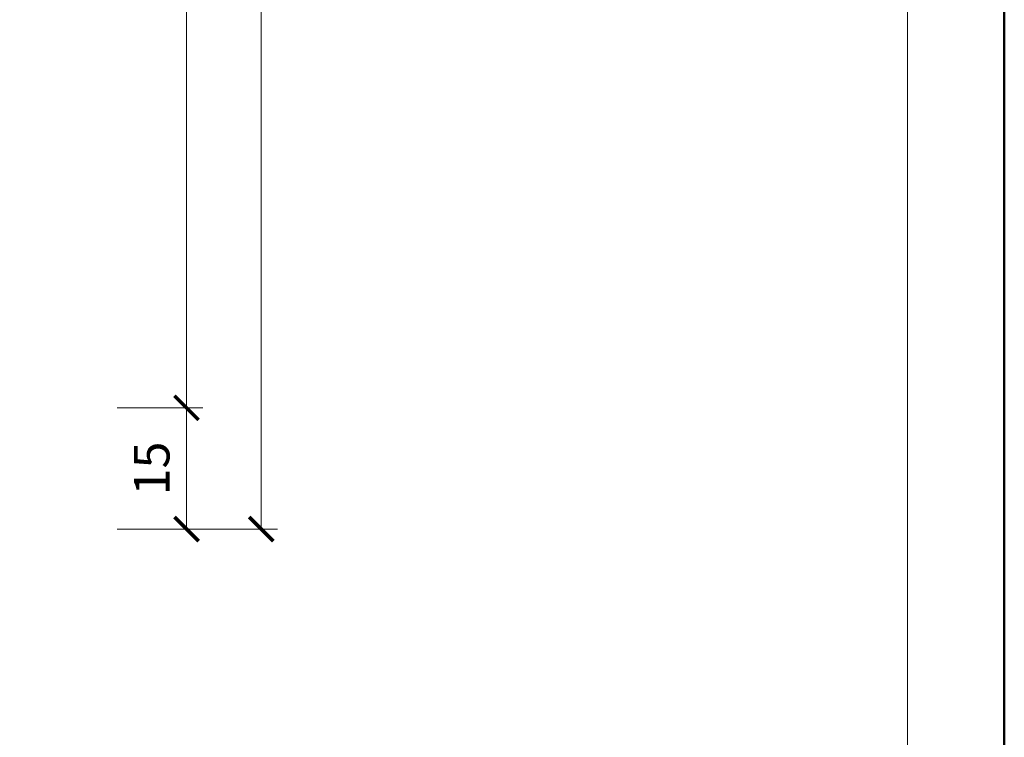
# Model space of a CAD drawing. Units: millimetres. Extents: x -843 to 4918, y 15462 to 22656.
# Drawn here: x 2907 to 3028, y 21051 to 21140 of the extents above; entities that cross this region are included whole.
import ezdxf
from ezdxf.enums import TextEntityAlignment as Align

# ---------------------------------------------------------------- set-up
doc = ezdxf.new("R2010")
doc.units = ezdxf.units.MM
doc.layers.get('DEFPOINTS').update_dxf_attribs({"color": 254, "lineweight": 30})
for name, color, linetype, lineweight in [('TOPWET_KOTY', 30, 'Continuous', 13), ('TOPWET_VYKRESOVE_POLE', 254, 'Continuous', 13), ('TOPWET_ZAKLAD_TENKOU', 142, 'Continuous', 13)]:
    doc.layers.add(name, color=color, linetype=linetype, lineweight=lineweight)
doc.styles.add('BOLD_ARIAL_NARROW', font='txt')
doc.styles.add('REGULAR_ARIAL_NARROW', font='ARIALN.TTF')
doc.dimstyles.new('ISO-TW 1-2', dxfattribs={"dimscale": 2, "dimtxt": 2.2, "dimasz": 1.5, "dimexe": 1, "dimexo": 0, "dimgap": 0.75, "dimtad": 1, "dimdec": 0, "dimtxsty": 'REGULAR_ARIAL_NARROW', "dimblk": 'ARCHTICK', "dimcen": 0.5, "dimclrd": 256, "dimclre": 256, "dimclrt": 256, "dimadec": 0, "dimazin": 0, "dimtfac": 1, "dimtdec": 0, "dimtmove": 1, "dimatfit": 3, "dimldrblk": 'DOT', "dimfxl": 1, "dimtzin": 0, "dimlwd": -1, "dimlwe": -1, "dimarcsym": 0})

# ---------------------------------------------------------------- blocks, each defined once
blk = doc.blocks.new('*U63')
at = {"layer": 'TOPWET_VYKRESOVE_POLE', "color": 243, "lineweight": 50, "ltscale": 10}
blk.add_lwpolyline([(-90, 297), (-114, 297), (-114, 0), (96, 0), (96, 297)], close=True, dxfattribs=at)
at = {"layer": 'TOPWET_VYKRESOVE_POLE', "ltscale": 10}
blk.add_lwpolyline([(90, 285.333), (38.5, 285.333, -0.414214), (37.5, 286.333), (37.5, 291), (-89, 291, 0.414214), (-90, 290), (-90, 7, 0.414214), (-89, 6), (89, 6, 0.414214), (90, 7), (90, 285.333)], format="xyb", close=True, dxfattribs=at)
at = {"color": 7, "style": 'BOLD_ARIAL_NARROW'}
blk.add_attdef('01_OZNAČENÍ_VÝKRESU', text='', height=3, dxfattribs=at).set_placement((90, 291), align=Align.TOP_RIGHT)
at = {"color": 7}
for tag, p, height, style in [('03_A_NADPIS_HLAVNÍ_2_ŘADKY', (-87.5, 29.55), 3, 'BOLD_ARIAL_NARROW'), ('02_NADPIS_HLAVNÍ', (-87.5, 27.5), 3, 'BOLD_ARIAL_NARROW'), ('03_B_NADPIS_HLAVNÍ_2_ŘADKY', (-87.5, 25.35), 3, 'BOLD_ARIAL_NARROW'), ('04_KÓD_NEBO_PODNADPIS', (-87.5, 20), 2.2, 'REGULAR_ARIAL_NARROW'), ('07_REZERVNÍ_POLE', (-44.5, 20), 2.2, 'REGULAR_ARIAL_NARROW'), ('08_VÁHA_KG', (-44.5, 14), 2.2, 'REGULAR_ARIAL_NARROW'), ('05_TYP', (-87.5, 14), 2.2, 'REGULAR_ARIAL_NARROW'), ('06_MĚŘÍTKO', (-87.5, 8), 2.2, 'REGULAR_ARIAL_NARROW'), ('09_MATERIÁL', (-44.5, 8), 2.2, 'REGULAR_ARIAL_NARROW')]:
    blk.add_attdef(tag, p, '', height=height, dxfattribs=dict(at, style=style))
blk = doc.blocks.new('_ArchTick')
at = {"color": 0, "linetype": 'ByBlock', "const_width": 0.15}
blk.add_lwpolyline([(-0.5, -0.5), (0.5, 0.5)], dxfattribs=at)
blk = doc.blocks.new('*D156')
at = {"layer": 'DEFPOINTS', "color": 0, "ltscale": 10, "transparency": 16777216}
for p in [(2918.6, 21092.05), (2927.18, 21092.05), (2918.6, 21077.05)]:
    blk.add_point(p, dxfattribs=at)
at = {"layer": 'TOPWET_KOTY', "ltscale": 10, "transparency": 16777216}
for p, q in [((2918.6, 21092.05), (2929.18, 21092.05)), ((2927.18, 21077.05), (2927.18, 21092.05)), ((2918.6, 21077.05), (2929.18, 21077.05))]:
    blk.add_line(p, q, dxfattribs=at)
at = {"layer": 'TOPWET_KOTY', "ltscale": 10, "transparency": 16777216, "xscale": 3, "yscale": 3, "zscale": 3}
for p, rotation in [((2927.18, 21092.05), 90), ((2927.18, 21077.05), 270)]:
    blk.add_blockref('_ArchTick', p, dxfattribs=dict(at, rotation=rotation))
at = {"layer": 'TOPWET_KOTY', "ltscale": 10, "transparency": 16777216, "insert": (2923.44, 21084.55), "char_height": 4.4, "attachment_point": 5, "rotation": 90, "style": 'REGULAR_ARIAL_NARROW'}
blk.add_mtext('15', dxfattribs=at)
blk = doc.blocks.new('_Dot')
at = {"color": 0, "linetype": 'ByBlock', "lineweight": -2}
blk.add_line((-0.5, 0), (-1, 0), dxfattribs=at)
at = {"color": 0, "linetype": 'ByBlock', "const_width": 0.5}
blk.add_lwpolyline([(-0.25, 0, 1), (0.25, 0, 1)], format="xyb", close=True, dxfattribs=at)
blk = doc.blocks.new('*D157')
at = {"layer": 'DEFPOINTS', "color": 0, "ltscale": 10, "transparency": 16777216}
for p in [(2918.6, 21292.01, 0), (2927.18, 21292.01), (2918.6, 21092.05)]:
    blk.add_point(p, dxfattribs=at)
at = {"layer": 'TOPWET_KOTY', "ltscale": 10, "transparency": 16777216}
for p, q in [((2918.6, 21292.01), (2929.18, 21292.01)), ((2927.18, 21092.05), (2927.18, 21292.01)), ((2918.6, 21092.05), (2929.18, 21092.05))]:
    blk.add_line(p, q, dxfattribs=at)
at = {"layer": 'TOPWET_KOTY', "ltscale": 10, "transparency": 16777216, "xscale": 3, "yscale": 3, "zscale": 3}
for p, rotation in [((2927.18, 21292.01), 90), ((2927.18, 21092.05), 270)]:
    blk.add_blockref('_ArchTick', p, dxfattribs=dict(at, rotation=rotation))
at = {"layer": 'TOPWET_KOTY', "ltscale": 10, "transparency": 16777216, "insert": (2923.44, 21192.03), "char_height": 4.4, "attachment_point": 5, "rotation": 90, "style": 'REGULAR_ARIAL_NARROW'}
blk.add_mtext('200', dxfattribs=at)
blk = doc.blocks.new('*D159')
at = {"layer": 'DEFPOINTS', "color": 0, "ltscale": 10, "transparency": 16777216}
for p in [(2918.6, 21302.01, 0), (2918.6, 21077.05), (2936.43, 21077.05)]:
    blk.add_point(p, dxfattribs=at)
at = {"layer": 'TOPWET_KOTY', "ltscale": 10, "transparency": 16777216}
for p, q in [((2918.6, 21302.01), (2938.43, 21302.01)), ((2936.43, 21302.01), (2936.43, 21077.05)), ((2918.6, 21077.05), (2938.43, 21077.05))]:
    blk.add_line(p, q, dxfattribs=at)
at = {"layer": 'TOPWET_KOTY', "ltscale": 10, "transparency": 16777216, "xscale": 3, "yscale": 3, "zscale": 3}
for p, rotation in [((2936.43, 21302.01), 90), ((2936.43, 21077.05), 270)]:
    blk.add_blockref('_ArchTick', p, dxfattribs=dict(at, rotation=rotation))
at = {"layer": 'TOPWET_KOTY', "ltscale": 10, "transparency": 16777216, "insert": (2932.68, 21189.53), "char_height": 4.4, "attachment_point": 5, "rotation": 90, "style": 'REGULAR_ARIAL_NARROW'}
blk.add_mtext('225', dxfattribs=at)

msp = doc.modelspace()

# ---------------------------------------------------------------- block references
at = {"layer": 'TOPWET_ZAKLAD_TENKOU', "ltscale": 40, "xscale": 2, "yscale": 2, "zscale": 2}
msp.add_blockref('*U63', (2836.39, 20962.5), dxfattribs=at)

# ---------------------------------------------------------------- dimensions: what is measured, and where the dimension line sits
at = {"layer": 'TOPWET_KOTY', "ltscale": 10}
for base, p1, p2, picture, middle in [((2936.43, 21077.05), (2918.6, 21302.01, 0), (2918.6, 21077.05), '*D159', (2932.68, 21189.53)), ((2927.18, 21292.01), (2918.6, 21092.05), (2918.6, 21292.01, 0), '*D157', (2923.44, 21192.03)), ((2927.18, 21092.05), (2918.6, 21077.05), (2918.6, 21092.05), '*D156', (2923.44, 21084.55))]:
    dim = msp.add_linear_dim(base=base, p1=p1, p2=p2, angle=90, dimstyle='ISO-TW 1-2', dxfattribs=at)
    dim.commit()
    dim.dimension.update_dxf_attribs({"geometry": picture, "text_midpoint": middle})

doc.saveas('drawing.dxf')
